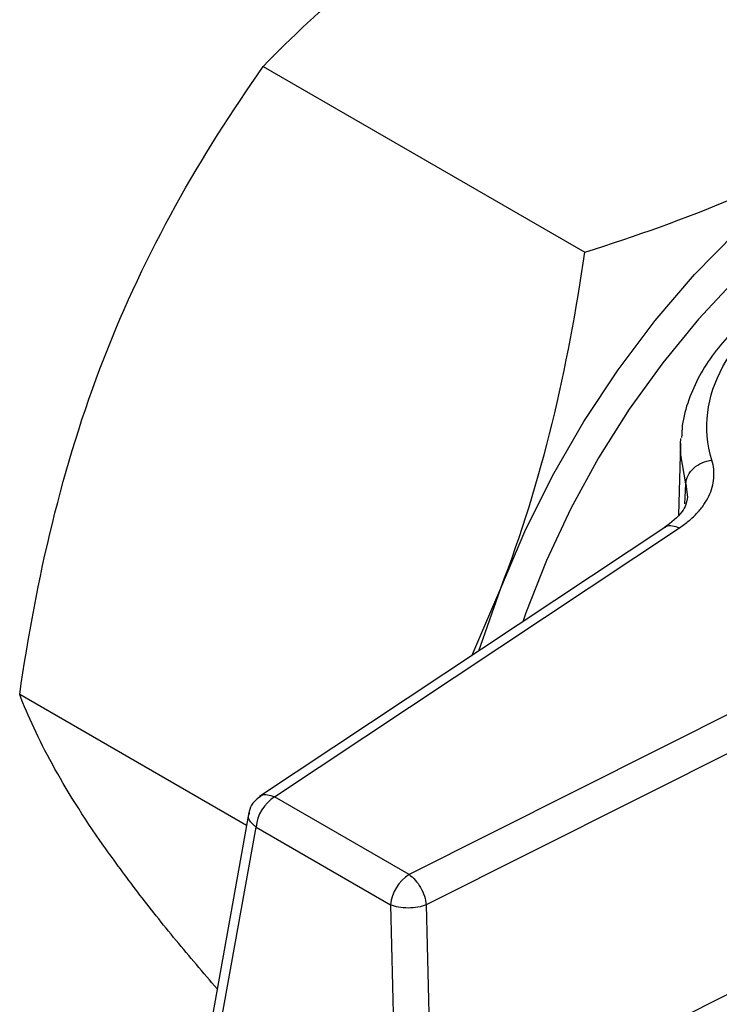
# Model space of a CAD drawing. Units: millimetres. Extents: x 17171 to 20338, y -738 to 2012.
# Drawn here: x 19566 to 19606, y 1257 to 1313 of the extents above; entities that cross this region are included whole.
import ezdxf

# ---------------------------------------------------------------- set-up
doc = ezdxf.new("R2010")
doc.units = ezdxf.units.MM

msp = doc.modelspace()

# ---------------------------------------------------------------- linework, layer by layer
at = {"color": 7, "linetype": 'Continuous', "lineweight": 25}
for p, q in [((19580.224, 1310.289), (19598.557, 1299.705)), ((19604.016, 1288.804), (19604.032, 1289.107)), ((19604.016, 1288.804), (19603.895, 1284.745)), ((19603.17, 1284.068), (19580.021, 1268.695)), ((19580.87, 1268.683), (19603.948, 1284.009)), ((19592.109, 1276.723), (19593.764, 1280.578)), ((19615.088, 1277.578), (19588.54, 1264.256)), ((19616.065, 1275.854), (19589.517, 1262.532)), ((19579.273, 1267.049), (19566.343, 1274.513)), ((19588.54, 1264.256), (19580.87, 1268.683)), ((19579.407, 1267.795), (19577.215, 1255.599)), ((19577.639, 1254.853), (19579.814, 1266.955)), ((19579.814, 1266.955), (19587.483, 1262.528)), ((19587.483, 1262.528), (19587.797, 1248.989)), ((19589.517, 1262.532), (19589.831, 1248.977)), ((19589.831, 1248.977), (19613.729, 1260.97))]:
    msp.add_line(p, q, dxfattribs=at)
at = {"color": 8, "linetype": 'Continuous', "lineweight": 25}
for p, q in [((19604.266, 1285.378), (19604.321, 1286.52)), ((19604.321, 1286.52), (19604.41, 1285.743))]:
    msp.add_line(p, q, dxfattribs=at)
at = {"color": 7, "linetype": 'Continuous', "lineweight": 25, "flags": 128}
for points in [[(19593.764, 1280.578), (19595.134, 1283.806), (19596.718, 1286.979), (19598.497, 1290.061), (19600.453, 1293.019), (19602.564, 1295.82), (19604.806, 1298.433), (19607.155, 1300.831), (19609.586, 1302.986), (19612.071, 1304.876), (19614.584, 1306.479)], [(19625.601, 1306.865), (19625.172, 1306.899), (19623.08, 1306.866), (19620.892, 1306.514), (19618.633, 1305.848), (19616.328, 1304.873), (19614.003, 1303.603), (19611.684, 1302.05), (19609.399, 1300.233), (19607.172, 1298.172), (19605.029, 1295.891), (19602.995, 1293.415), (19601.092, 1290.773), (19599.341, 1287.994), (19597.764, 1285.11), (19596.377, 1282.153), (19595.196, 1279.157), (19595.02, 1278.656)], [(19592.517, 1276.993), (19592.621, 1277.329), (19593.764, 1280.578)]]:
    msp.add_lwpolyline(points, dxfattribs=at)
at = {"color": 8, "linetype": 'Continuous', "lineweight": 25, "flags": 128}
msp.add_lwpolyline([(19604.321, 1286.52), (19604.026, 1288.173), (19604.016, 1288.804)], dxfattribs=at)
at = {"color": 7, "linetype": 'Continuous', "lineweight": 25}
for centre in [(19582.133, 1266.724), (19589.803, 1262.297)]:
    msp.add_arc(centre, 2.331, 122.8009, 174.311, dxfattribs=at)
for points, knots in [([(19580.224, 1310.289), (19581.837, 1311.975), (19583.582, 1313.606), (19587.456, 1316.706), (19589.588, 1318.174), (19591.957, 1319.541)], [0, 0, 0, 0, 0.5, 0.5, 1, 1, 1, 1]), ([(19571.136, 1293.64), (19572.321, 1296.693), (19573.694, 1299.586), (19576.753, 1305.111), (19578.436, 1307.744), (19580.224, 1310.289)], [0, 0, 0, 0, 0.5, 0.5, 1, 1, 1, 1]), ([(19598.557, 1299.705), (19601.479, 1300.636), (19604.304, 1301.644), (19609.673, 1303.881), (19612.216, 1305.111), (19614.584, 1306.479)], [0, 0, 0, 0, 0.5, 0.5, 1, 1, 1, 1]), ([(19605.799, 1287.862), (19604.715, 1291.484), (19606.748, 1295.185), (19615.751, 1300.382), (19622.162, 1301.556), (19628.435, 1300.93)], [0, 0, 0, 0, 0.5, 0.5, 1, 1, 1, 1]), ([(19625.099, 1301.371), (19624.223, 1301.353), (19622.992, 1301.328), (19621.195, 1301.162), (19619.683, 1300.965), (19617.929, 1300.639), (19616.154, 1300.204), (19614.383, 1299.648), (19612.665, 1298.974), (19611.034, 1298.185), (19609.519, 1297.285), (19608.143, 1296.28), (19606.927, 1295.173), (19605.892, 1293.971), (19605.052, 1292.676), (19604.448, 1291.293), (19604.106, 1290.104), (19604.079, 1289.379), (19604.07, 1289.148)], [0, 0, 0, 0, 0.08295, 0.116561, 0.172121, 0.229416, 0.290476, 0.353734, 0.418586, 0.484581, 0.551435, 0.618987, 0.687124, 0.755816, 0.825127, 0.895278, 0.966781, 1, 1, 1, 1]), ([(19593.764, 1280.578), (19594.948, 1283.631), (19595.911, 1286.761), (19597.475, 1293.149), (19598.077, 1296.405), (19598.557, 1299.705)], [0, 0, 0, 0, 0.5, 0.5, 1, 1, 1, 1]), ([(19566.343, 1274.513), (19566.823, 1277.813), (19567.425, 1281.07), (19568.989, 1287.458), (19569.952, 1290.588), (19571.136, 1293.64)], [0, 0, 0, 0, 0.5, 0.5, 1, 1, 1, 1]), ([(19603.948, 1284.009), (19604.145, 1284.14), (19604.512, 1284.414), (19604.981, 1284.858), (19605.359, 1285.327), (19605.736, 1285.975), (19605.927, 1286.665), (19605.919, 1287.349), (19605.85, 1287.691), (19605.799, 1287.862)], [0, 0, 0, 0, 0.000889368, 0.001778737, 0.002668105, 0.003557473, 0.00533621, 0.006225578, 0.007114947, 0.007114947, 0.007114947, 0.007114947]), ([(19604.321, 1286.52), (19604.326, 1286.678), (19604.368, 1286.839), (19604.52, 1287.144), (19604.63, 1287.287), (19604.903, 1287.535), (19605.065, 1287.639), (19605.418, 1287.793), (19605.609, 1287.843), (19605.799, 1287.862)], [0, 0, 0, 0, 0.25, 0.25, 0.5, 0.5, 0.75, 0.75, 1, 1, 1, 1]), ([(19604.415, 1285.75), (19604.357, 1285.476), (19604.239, 1284.924), (19603.478, 1284.321), (19603.095, 1284.018)], [0, 0, 0, 0, 0.497006, 1, 1, 1, 1]), ([(19571.136, 1265.878), (19569.952, 1267.563), (19568.989, 1269.107), (19567.425, 1271.964), (19566.823, 1273.278), (19566.343, 1274.513)], [0, 0, 0, 0, 0.5, 0.5, 1, 1, 1, 1]), ([(19580.051, 1268.692), (19579.936, 1268.609), (19579.676, 1268.423), (19579.458, 1268.059), (19579.426, 1267.801), (19579.416, 1267.72)], [0, 0, 0, 0, 0.352413, 0.796309, 1, 1, 1, 1]), ([(19577.6, 1257.74), (19576.808, 1258.667), (19575.194, 1260.557), (19573.007, 1263.293), (19571.761, 1265.015), (19571.136, 1265.878)], [0, 0, 0, 0, 0.324084, 0.660961, 1, 1, 1, 1]), ([(19588.54, 1264.256), (19588.659, 1264.177), (19588.778, 1264.071), (19589, 1263.819), (19589.103, 1263.672), (19589.281, 1263.358), (19589.356, 1263.19), (19589.466, 1262.855), (19589.502, 1262.688), (19589.517, 1262.532)], [0, 0, 0, 0, 0.25, 0.25, 0.5, 0.5, 0.75, 0.75, 1, 1, 1, 1]), ([(19589.517, 1262.532), (19589.375, 1262.474), (19589.211, 1262.428), (19588.859, 1262.365), (19588.672, 1262.349), (19588.299, 1262.348), (19588.115, 1262.364), (19587.773, 1262.425), (19587.616, 1262.47), (19587.483, 1262.528)], [0, 0, 0, 0, 0.25, 0.25, 0.5, 0.5, 0.75, 0.75, 1, 1, 1, 1])]:
    msp.add_open_spline(points, degree=3, knots=knots, dxfattribs=at)
at = {"color": 8, "linetype": 'Continuous', "lineweight": 25}
for points, knots in [([(19603.13, 1284.018), (19603.152, 1284.04), (19603.254, 1284.139), (19603.543, 1284.161), (19603.813, 1284.06), (19603.948, 1284.009)], [0, 0, 0, 0, 0.119259, 0.559629, 1, 1, 1, 1]), ([(19580.051, 1268.692), (19580.073, 1268.713), (19580.176, 1268.813), (19580.466, 1268.835), (19580.735, 1268.734), (19580.87, 1268.683)], [0, 0, 0, 0, 0.1204157, 0.5602078, 1, 1, 1, 1]), ([(19579.814, 1266.955), (19579.701, 1267.055), (19579.475, 1267.256), (19579.356, 1267.537), (19579.405, 1267.68), (19579.418, 1267.719)], [0, 0, 0, 0, 0.421765, 0.84353, 1, 1, 1, 1])]:
    msp.add_open_spline(points, degree=3, knots=knots, dxfattribs=at)

doc.saveas('drawing.dxf')
